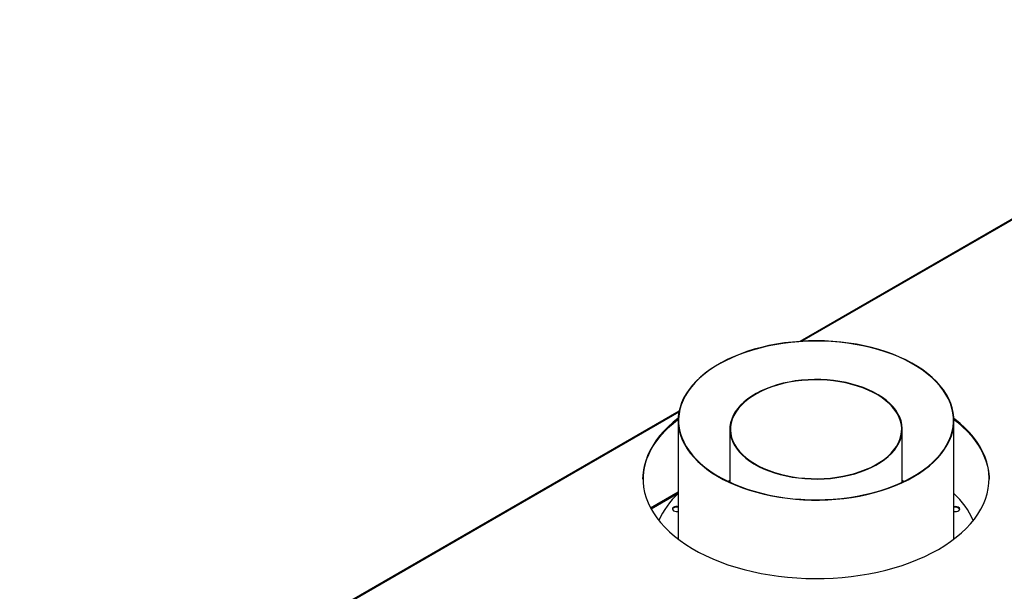
# Model space of a CAD drawing. Units: millimetres. Extents: x 2 to 6302, y 6 to 8916.
# Drawn here: x 1287 to 2012, y 1530 to 1952 of the extents above; entities that cross this region are included whole.
import ezdxf

# ---------------------------------------------------------------- set-up
doc = ezdxf.new("R2010")
doc.units = ezdxf.units.MM
doc.header["$LTSCALE"] = 30

msp = doc.modelspace()

# ---------------------------------------------------------------- linework, layer by layer
at = {"color": 7, "linetype": 'Continuous', "lineweight": 25}
for p, q in [((2272.225, 1951.536), (1861.668, 1714.526)), ((1772.628, 1663.124), (1286.871, 1382.703)), ((1771.932, 1656.275), (1771.932, 1568.873)), ((1975.133, 1568.873), (1975.133, 1656.275)), ((1810.033, 1649.759), (1810.033, 1610.712)), ((1937.032, 1610.712), (1937.032, 1649.759)), ((1810.033, 1612.019), (1808.65, 1611.366)), ((1810.033, 1611.768), (1808.909, 1611.241)), ((1938.415, 1611.366), (1937.033, 1612.019)), ((1938.156, 1611.241), (1937.033, 1611.768)), ((1771.933, 1603.41), (1751.663, 1591.709))]:
    msp.add_line(p, q, dxfattribs=at)
at = {"color": 8, "linetype": 'Continuous', "lineweight": 25}
for p, q in [((2273.225, 1951.436), (1862.986, 1714.611)), ((1772.481, 1662.364), (1287.871, 1382.604)), ((1751.942, 1591.193), (1771.933, 1602.734))]:
    msp.add_line(p, q, dxfattribs=at)
at = {"color": 7, "linetype": 'Continuous', "lineweight": 25, "flags": 128}
for points in [[(1967.399, 1678.721), (1964.955, 1681.862), (1962.196, 1684.915), (1959.132, 1687.87), (1955.773, 1690.715), (1952.13, 1693.442), (1948.216, 1696.041), (1944.044, 1698.503), (1939.63, 1700.819), (1934.988, 1702.981), (1930.133, 1704.983), (1925.084, 1706.817), (1919.857, 1708.476), (1914.471, 1709.956), (1908.943, 1711.25), (1903.293, 1712.355), (1897.541, 1713.267), (1891.705, 1713.982), (1885.807, 1714.498), (1879.867, 1714.814), (1873.905, 1714.927), (1867.942, 1714.839), (1861.998, 1714.548), (1856.094, 1714.057), (1850.25, 1713.367), (1844.486, 1712.48), (1838.822, 1711.399), (1833.278, 1710.128), (1827.873, 1708.671), (1822.625, 1707.034), (1817.552, 1705.222), (1812.673, 1703.241), (1808.003, 1701.098), (1803.56, 1698.8), (1799.357, 1696.357), (1795.41, 1693.774), (1791.733, 1691.063), (1788.337, 1688.232), (1785.235, 1685.29), (1782.438, 1682.249), (1779.954, 1679.118), (1777.793, 1675.908), (1775.963, 1672.63), (1774.468, 1669.297), (1773.315, 1665.918), (1772.507, 1662.506), (1772.048, 1659.073), (1771.939, 1655.629), (1772.179, 1652.189), (1772.77, 1648.762), (1773.707, 1645.361), (1774.989, 1641.998), (1776.61, 1638.684), (1778.566, 1635.43), (1780.848, 1632.249), (1783.45, 1629.15), (1786.363, 1626.145), (1789.577, 1623.244), (1793.079, 1620.456), (1796.859, 1617.792), (1800.904, 1615.261), (1805.199, 1612.871), (1809.729, 1610.631), (1814.479, 1608.548), (1819.433, 1606.629), (1824.573, 1604.882), (1829.882, 1603.312), (1835.342, 1601.924), (1840.933, 1600.724), (1846.637, 1599.715), (1852.433, 1598.901), (1858.302, 1598.286), (1864.224, 1597.869), (1870.177, 1597.655), (1876.142, 1597.642), (1882.099, 1597.832), (1888.025, 1598.223), (1893.902, 1598.814), (1899.708, 1599.603), (1905.425, 1600.587), (1911.031, 1601.764), (1916.508, 1603.128), (1921.837, 1604.676), (1926.999, 1606.401), (1931.977, 1608.299), (1936.754, 1610.361), (1941.313, 1612.582), (1945.638, 1614.954), (1949.714, 1617.468), (1953.528, 1620.116), (1957.066, 1622.889), (1960.316, 1625.776), (1963.267, 1628.769), (1965.909, 1631.857), (1968.232, 1635.028), (1970.229, 1638.274), (1971.892, 1641.581), (1973.217, 1644.938), (1974.197, 1648.335), (1974.831, 1651.759), (1975.115, 1655.199), (1975.05, 1658.642), (1974.634, 1662.078), (1973.87, 1665.493), (1972.76, 1668.877), (1971.308, 1672.217), (1969.519, 1675.502), (1967.399, 1678.721)], [(1967.122, 1678.654), (1964.661, 1681.816), (1961.88, 1684.887), (1958.788, 1687.858), (1955.398, 1690.719), (1951.719, 1693.458), (1947.766, 1696.066), (1943.553, 1698.535), (1939.093, 1700.856), (1934.403, 1703.019), (1929.499, 1705.019), (1924.399, 1706.847), (1919.12, 1708.498), (1913.681, 1709.965), (1908.101, 1711.244), (1902.399, 1712.33), (1896.596, 1713.219), (1890.712, 1713.907), (1884.768, 1714.394), (1878.784, 1714.676), (1872.782, 1714.753), (1866.782, 1714.624), (1860.806, 1714.291), (1854.875, 1713.754), (1849.01, 1713.015), (1843.23, 1712.077), (1837.557, 1710.942), (1832.01, 1709.616), (1826.609, 1708.102), (1821.373, 1706.407), (1816.321, 1704.535), (1811.469, 1702.494), (1806.835, 1700.29), (1802.435, 1697.932), (1798.286, 1695.427), (1794.4, 1692.785), (1790.792, 1690.014), (1787.475, 1687.126), (1784.461, 1684.128), (1781.759, 1681.033), (1779.379, 1677.851), (1777.331, 1674.593), (1775.62, 1671.271), (1774.253, 1667.896), (1773.235, 1664.481), (1772.569, 1661.036), (1772.258, 1657.575), (1772.302, 1654.109), (1772.702, 1650.651), (1773.456, 1647.213), (1774.562, 1643.806), (1776.015, 1640.443), (1777.811, 1637.136), (1779.944, 1633.896), (1782.404, 1630.735), (1785.185, 1627.663), (1788.277, 1624.692), (1791.667, 1621.832), (1795.346, 1619.093), (1799.299, 1616.484), (1803.512, 1614.015), (1807.972, 1611.695), (1812.662, 1609.531), (1817.566, 1607.531), (1822.666, 1605.703), (1827.945, 1604.052), (1833.384, 1602.585), (1838.964, 1601.306), (1844.666, 1600.221), (1850.469, 1599.332), (1856.353, 1598.643), (1862.297, 1598.157), (1868.281, 1597.875), (1874.283, 1597.798), (1880.283, 1597.926), (1886.259, 1598.259), (1892.19, 1598.796), (1898.055, 1599.535), (1903.835, 1600.474), (1909.508, 1601.608), (1915.055, 1602.934), (1920.455, 1604.448), (1925.692, 1606.144), (1930.744, 1608.016), (1935.596, 1610.057), (1940.23, 1612.261), (1944.63, 1614.619), (1948.78, 1617.124), (1952.665, 1619.766), (1956.273, 1622.536), (1959.59, 1625.425), (1962.605, 1628.422), (1965.306, 1631.517), (1967.686, 1634.699), (1969.734, 1637.957), (1971.445, 1641.279), (1972.812, 1644.654), (1973.83, 1648.07), (1974.496, 1651.514), (1974.808, 1654.975), (1974.763, 1658.441), (1974.363, 1661.899), (1973.609, 1665.338), (1972.503, 1668.744), (1971.05, 1672.107), (1969.254, 1675.414), (1967.122, 1678.654)], [(1932.199, 1663.788), (1930.219, 1666.279), (1927.922, 1668.679), (1925.321, 1670.972), (1922.43, 1673.147), (1919.266, 1675.191), (1915.846, 1677.093), (1912.189, 1678.842), (1908.316, 1680.428), (1904.249, 1681.843), (1900.009, 1683.078), (1895.622, 1684.127), (1891.112, 1684.984), (1886.503, 1685.644), (1881.821, 1686.103), (1877.093, 1686.359), (1872.345, 1686.411), (1867.604, 1686.257), (1862.896, 1685.899), (1858.247, 1685.339), (1853.684, 1684.58), (1849.232, 1683.627), (1844.916, 1682.484), (1840.76, 1681.158), (1836.787, 1679.656), (1833.02, 1677.987), (1829.479, 1676.16), (1826.184, 1674.186), (1823.155, 1672.075), (1820.407, 1669.839), (1817.956, 1667.491), (1815.816, 1665.044), (1813.999, 1662.511), (1812.514, 1659.907), (1811.371, 1657.247), (1810.576, 1654.544), (1810.132, 1651.815), (1810.044, 1649.074), (1810.31, 1646.337), (1810.93, 1643.619), (1811.9, 1640.935), (1813.214, 1638.301), (1814.866, 1635.731), (1816.846, 1633.239), (1819.143, 1630.84), (1821.744, 1628.546), (1824.635, 1626.372), (1827.799, 1624.327), (1831.22, 1622.426), (1834.876, 1620.677), (1838.749, 1619.09), (1842.816, 1617.676), (1847.055, 1616.44), (1851.443, 1615.391), (1855.953, 1614.534), (1860.563, 1613.874), (1865.244, 1613.415), (1869.972, 1613.159), (1874.72, 1613.108), (1879.461, 1613.262), (1884.169, 1613.619), (1888.818, 1614.179), (1893.381, 1614.938), (1897.833, 1615.892), (1902.149, 1617.035), (1906.305, 1618.361), (1910.278, 1619.863), (1914.046, 1621.531), (1917.586, 1623.358), (1920.881, 1625.332), (1923.91, 1627.443), (1926.658, 1629.679), (1929.109, 1632.027), (1931.249, 1634.474), (1933.066, 1637.007), (1934.551, 1639.611), (1935.694, 1642.272), (1936.489, 1644.974), (1936.933, 1647.704), (1937.021, 1650.445), (1936.755, 1653.182), (1936.135, 1655.9), (1935.165, 1658.583), (1933.851, 1661.217), (1932.199, 1663.788)], [(1931.829, 1663.699), (1929.862, 1666.175), (1927.579, 1668.559), (1924.994, 1670.838), (1922.122, 1673), (1918.977, 1675.031), (1915.579, 1676.921), (1911.945, 1678.659), (1908.097, 1680.235), (1904.055, 1681.641), (1899.843, 1682.868), (1895.483, 1683.911), (1891.001, 1684.762), (1886.421, 1685.418), (1881.769, 1685.874), (1877.071, 1686.129), (1872.353, 1686.18), (1867.641, 1686.027), (1862.963, 1685.671), (1858.344, 1685.115), (1853.809, 1684.361), (1849.385, 1683.413), (1845.096, 1682.277), (1840.966, 1680.96), (1837.018, 1679.468), (1833.275, 1677.809), (1829.756, 1675.994), (1826.482, 1674.032), (1823.472, 1671.935), (1820.741, 1669.713), (1818.306, 1667.38), (1816.179, 1664.948), (1814.374, 1662.431), (1812.899, 1659.844), (1811.763, 1657.199), (1810.972, 1654.514), (1810.532, 1651.802), (1810.444, 1649.078), (1810.708, 1646.358), (1811.324, 1643.657), (1812.288, 1640.991), (1813.594, 1638.373), (1815.236, 1635.819), (1817.203, 1633.343), (1819.486, 1630.959), (1822.071, 1628.68), (1824.943, 1626.519), (1828.088, 1624.488), (1831.486, 1622.598), (1835.12, 1620.86), (1838.968, 1619.284), (1843.01, 1617.878), (1847.222, 1616.65), (1851.582, 1615.607), (1856.064, 1614.756), (1860.644, 1614.1), (1865.296, 1613.644), (1869.995, 1613.39), (1874.712, 1613.339), (1879.424, 1613.491), (1884.102, 1613.847), (1888.721, 1614.403), (1893.256, 1615.158), (1897.68, 1616.105), (1901.969, 1617.241), (1906.099, 1618.559), (1910.047, 1620.051), (1913.79, 1621.709), (1917.309, 1623.524), (1920.582, 1625.486), (1923.593, 1627.584), (1926.324, 1629.806), (1928.759, 1632.139), (1930.886, 1634.571), (1932.691, 1637.087), (1934.166, 1639.675), (1935.302, 1642.319), (1936.093, 1645.005), (1936.533, 1647.717), (1936.622, 1650.44), (1936.357, 1653.16), (1935.741, 1655.861), (1934.777, 1658.528), (1933.471, 1661.145), (1931.829, 1663.699)], [(1746.035, 1612.933), (1746.169, 1615.924), (1746.657, 1619.8), (1747.499, 1623.655), (1748.692, 1627.48), (1750.233, 1631.262), (1752.118, 1634.993), (1754.341, 1638.66), (1756.896, 1642.255), (1759.777, 1645.767), (1762.974, 1649.187), (1766.48, 1652.504), (1770.284, 1655.71), (1771.94, 1657)], [(1771.969, 1657.838), (1768.345, 1654.938), (1764.689, 1651.675), (1761.336, 1648.306), (1758.296, 1644.839), (1755.577, 1641.284), (1753.187, 1637.651), (1751.133, 1633.951), (1749.419, 1630.193), (1748.052, 1626.388), (1747.034, 1622.547), (1746.368, 1618.68), (1746.058, 1614.799), (1746.102, 1610.913), (1746.502, 1607.034), (1747.255, 1603.173), (1748.361, 1599.34), (1749.815, 1595.546), (1751.615, 1591.801), (1753.754, 1588.117), (1756.227, 1584.503), (1759.027, 1580.969), (1762.146, 1577.525), (1765.575, 1574.182), (1769.306, 1570.947), (1773.326, 1567.831), (1777.627, 1564.841), (1782.194, 1561.987), (1787.016, 1559.276), (1792.08, 1556.715), (1797.37, 1554.313), (1802.872, 1552.074), (1808.572, 1550.007), (1814.452, 1548.116), (1820.498, 1546.407), (1826.691, 1544.885), (1833.014, 1543.553), (1839.451, 1542.416), (1845.982, 1541.476), (1852.59, 1540.737), (1859.257, 1540.2), (1865.963, 1539.867), (1872.691, 1539.739), (1879.421, 1539.816), (1886.134, 1540.098), (1892.813, 1540.584), (1899.437, 1541.273), (1905.99, 1542.162), (1912.452, 1543.25), (1918.805, 1544.534), (1925.032, 1546.009), (1931.116, 1547.672), (1937.039, 1549.518), (1942.786, 1551.541), (1948.339, 1553.737), (1953.684, 1556.1), (1958.805, 1558.621), (1963.689, 1561.296)], [(1963.689, 1561.296), (1968.321, 1564.115), (1972.689, 1567.071), (1976.781, 1570.157), (1980.585, 1573.362), (1984.091, 1576.68), (1987.288, 1580.099), (1990.169, 1583.611), (1992.724, 1587.206), (1994.947, 1590.874), (1996.832, 1594.604), (1998.373, 1598.387), (1999.566, 1602.211), (2000.408, 1606.067), (2000.897, 1609.942), (2001.03, 1613.827), (2000.808, 1617.711), (2000.231, 1621.583), (1999.301, 1625.431), (1998.02, 1629.246), (1996.393, 1633.017), (1994.423, 1636.732), (1992.116, 1640.383), (1989.479, 1643.958), (1986.518, 1647.448), (1983.243, 1650.843), (1979.662, 1654.133), (1975.785, 1657.309), (1975.097, 1657.838)], [(1975.125, 1657), (1977.759, 1654.919), (1981.49, 1651.685), (1984.919, 1648.341), (1988.039, 1644.898), (1990.838, 1641.364), (1993.311, 1637.75), (1995.451, 1634.065), (1997.25, 1630.321), (1998.704, 1626.527), (1999.81, 1622.694), (2000.564, 1618.832), (2000.963, 1614.953), (2001.031, 1612.933)], [(1771.933, 1592.732), (1771.281, 1592.822), (1770.179, 1592.795), (1769.16, 1592.551), (1768.348, 1592.121), (1767.838, 1591.556), (1767.694, 1590.925), (1767.933, 1590.304), (1768.526, 1589.767), (1769.4, 1589.38), (1770.452, 1589.188), (1771.554, 1589.216), (1771.932, 1589.279)], [(1771.933, 1592.258), (1771.281, 1592.349), (1770.179, 1592.321), (1769.16, 1592.077), (1768.348, 1591.647), (1767.838, 1591.083), (1767.718, 1590.768)], [(1975.133, 1589.279), (1975.784, 1589.188), (1976.886, 1589.216), (1977.905, 1589.459), (1978.718, 1589.89), (1979.227, 1590.454), (1979.371, 1591.085), (1979.132, 1591.707)]]:
    msp.add_lwpolyline(points, dxfattribs=at)
at = {"color": 7, "linetype": 'Continuous', "lineweight": 25}
for centre, radius, start, end in [((1810.487, 1559.685), 57.513, 132.09477, 156.563936), ((1934.594, 1558.26), 59.902, 23.930934, 47.40998), ((1976.202, 1588.589), 4.279, 46.776338, 104.471248), ((1976.305, 1588.869), 3.586, 31.979039, 109.086645)]:
    msp.add_arc(centre, radius, start, end, dxfattribs=at)

doc.saveas('drawing.dxf')
